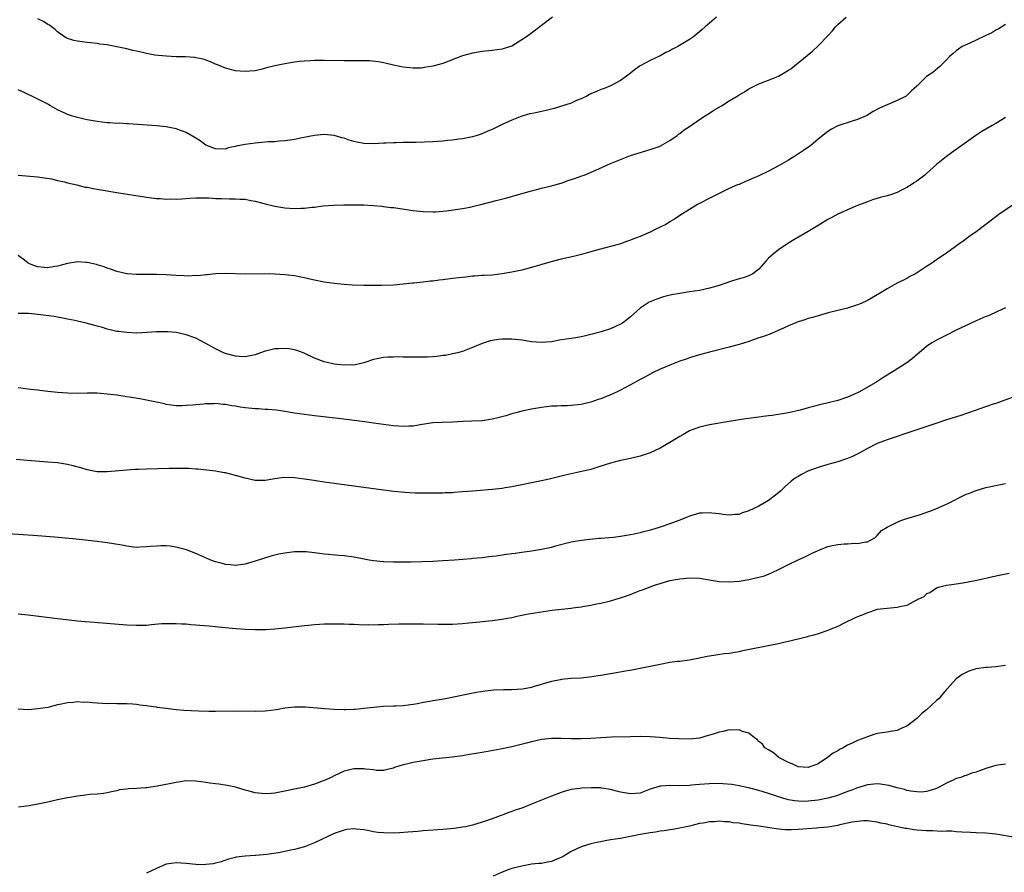
# Model space of a CAD drawing. Units: inches. Extents: x 2649000 to 2652000, y 1557000 to 1560000.
# Drawn here: x 2650575 to 2650775, y 1559502 to 1559674 of the extents above; entities that cross this region are included whole.
import ezdxf

# ---------------------------------------------------------------- set-up
doc = ezdxf.new("R2010")
doc.units = ezdxf.units.IN
doc.header["$MEASUREMENT"] = 0
doc.layers.add('LD26491557_10ft', color=133, linetype='Continuous')

msp = doc.modelspace()

# ---------------------------------------------------------------- linework, layer by layer
at = {"layer": 'LD26491557_10ft'}
for points, elevation in [([(2650716.47, 1559675), (2650715, 1559673.77), (2650714.14, 1559673), (2650713.51, 1559672.49), (2650713, 1559672.02), (2650711.78, 1559671), (2650711, 1559670.47), (2650708.63, 1559669), (2650707.54, 1559668.46), (2650707, 1559668.16), (2650706.19, 1559667.81), (2650705, 1559667.16), (2650703, 1559666.22), (2650701, 1559665.14), (2650700.78, 1559665), (2650699.76, 1559664.24), (2650698.65, 1559663.35), (2650697, 1559662.14), (2650695.22, 1559661.22), (2650695, 1559661.09), (2650693.52, 1559660.48), (2650693, 1559660.34), (2650692.1, 1559659.9), (2650691, 1559659.46), (2650690.71, 1559659.29), (2650690.16, 1559659), (2650689, 1559658.44), (2650688.08, 1559658.08), (2650687, 1559657.58), (2650683.53, 1559656.47), (2650683, 1559656.36), (2650681.92, 1559656.08), (2650679.54, 1559655.54), (2650678.62, 1559655.38), (2650677, 1559654.92), (2650675, 1559654.14), (2650673, 1559653.2), (2650671, 1559652.22), (2650670.15, 1559651.85), (2650668.75, 1559651.25), (2650667.94, 1559651), (2650667, 1559650.73), (2650666.69, 1559650.69), (2650665, 1559650.34), (2650664.28, 1559650.28), (2650663, 1559650.06), (2650661.99, 1559649.99), (2650661, 1559649.86), (2650659, 1559649.73), (2650655.6, 1559649.6), (2650655, 1559649.61), (2650653.56, 1559649.56), (2650653, 1559649.58), (2650651.53, 1559649.53), (2650651, 1559649.54), (2650649.45, 1559649.45), (2650649, 1559649.44), (2650647, 1559649.31), (2650645, 1559649.36), (2650643.62, 1559649.62), (2650643, 1559649.76), (2650642.06, 1559650.06), (2650641, 1559650.44), (2650640.56, 1559650.56), (2650639, 1559651.03), (2650637, 1559651.21), (2650635, 1559651.03), (2650632.54, 1559650.54), (2650631, 1559650.19), (2650630.09, 1559650.09), (2650629, 1559649.89), (2650627.86, 1559649.86), (2650627, 1559649.75), (2650625.69, 1559649.69), (2650623, 1559649.44), (2650621, 1559649.19), (2650619.15, 1559648.85), (2650619, 1559648.77), (2650617.52, 1559648.48), (2650617, 1559648.24), (2650615, 1559648.27), (2650613, 1559649.07), (2650611.89, 1559649.89), (2650611, 1559650.43), (2650610.67, 1559650.67), (2650609, 1559651.6), (2650608.08, 1559651.92), (2650607, 1559652.36), (2650605, 1559652.78), (2650603, 1559652.99), (2650597.37, 1559653.37), (2650597, 1559653.37), (2650595.48, 1559653.48), (2650595, 1559653.46), (2650593.59, 1559653.59), (2650593, 1559653.59), (2650591, 1559653.82), (2650589, 1559654.16), (2650588.34, 1559654.34), (2650587, 1559654.62), (2650586.72, 1559654.72), (2650585.83, 1559655), (2650585, 1559655.29), (2650584.49, 1559655.51), (2650583, 1559656.21), (2650581.57, 1559657), (2650581.22, 1559657.22), (2650581, 1559657.32), (2650579.92, 1559657.92), (2650579, 1559658.38), (2650578.56, 1559658.56), (2650576.36, 1559659.64), (2650575, 1559660.23)], 7930), ([(2650575.01, 1559642.99), (2650579, 1559642.64), (2650579.41, 1559642.59), (2650581.79, 1559642.21), (2650583, 1559641.91), (2650584.38, 1559641.62), (2650585, 1559641.44), (2650586.92, 1559641), (2650588.57, 1559640.57), (2650589, 1559640.52), (2650590.26, 1559640.26), (2650591, 1559640.15), (2650595.38, 1559639.38), (2650600.57, 1559638.57), (2650601, 1559638.51), (2650601.54, 1559638.46), (2650603, 1559638.25), (2650603.75, 1559638.25), (2650605, 1559638.11), (2650605.82, 1559638.18), (2650607, 1559638.13), (2650608.17, 1559638.17), (2650609.7, 1559638.3), (2650611, 1559638.37), (2650611.62, 1559638.38), (2650613.65, 1559638.35), (2650615, 1559638.26), (2650616.21, 1559638.21), (2650617.83, 1559638.17), (2650619, 1559638.19), (2650619.89, 1559638.11), (2650621, 1559638.08), (2650622.15, 1559637.85), (2650623, 1559637.7), (2650625, 1559637.17), (2650626.73, 1559636.73), (2650627, 1559636.68), (2650629, 1559636.36), (2650631, 1559636.24), (2650632.31, 1559636.31), (2650633, 1559636.31), (2650634.49, 1559636.49), (2650635, 1559636.51), (2650636.74, 1559636.74), (2650638.91, 1559636.91), (2650640.98, 1559636.98), (2650643, 1559636.99), (2650645, 1559636.94), (2650647, 1559636.82), (2650648.66, 1559636.66), (2650649, 1559636.64), (2650650.45, 1559636.45), (2650651, 1559636.39), (2650655, 1559635.83), (2650657, 1559635.58), (2650659, 1559635.51), (2650659.54, 1559635.54), (2650661, 1559635.68), (2650661.76, 1559635.76), (2650665, 1559636.23), (2650666.52, 1559636.52), (2650667, 1559636.59), (2650668.74, 1559637), (2650670.53, 1559637.47), (2650671.83, 1559637.83), (2650673.7, 1559638.3), (2650679, 1559639.8), (2650680.06, 1559640.06), (2650681, 1559640.32), (2650682.74, 1559640.74), (2650684.69, 1559641.31), (2650685, 1559641.38), (2650686.2, 1559641.8), (2650687.71, 1559642.29), (2650689.18, 1559642.82), (2650689.63, 1559643), (2650692.01, 1559643.99), (2650695, 1559645.32), (2650697, 1559646.16), (2650699, 1559646.92), (2650700.57, 1559647.43), (2650703, 1559648.14), (2650705, 1559648.87), (2650705.09, 1559648.91), (2650707, 1559649.97), (2650708.44, 1559651), (2650708.75, 1559651.25), (2650709, 1559651.4), (2650709.87, 1559652.13), (2650711, 1559652.86), (2650713, 1559654.27), (2650714.15, 1559655), (2650714.65, 1559655.35), (2650715, 1559655.55), (2650715.89, 1559656.11), (2650717.44, 1559657), (2650719, 1559658), (2650720.65, 1559659), (2650721, 1559659.24), (2650722.12, 1559659.88), (2650723, 1559660.46), (2650723.37, 1559660.63), (2650724.08, 1559661), (2650725, 1559661.44), (2650727, 1559662.18), (2650729, 1559663.02), (2650731, 1559664.21), (2650731.48, 1559664.52), (2650733, 1559665.72), (2650735.89, 1559668.11), (2650737, 1559669.15), (2650739, 1559671.21), (2650739.85, 1559672.15), (2650740.55, 1559673), (2650741, 1559673.46), (2650742.67, 1559675)], 7920), ([(2650683.22, 1559675), (2650681, 1559673.25), (2650680.64, 1559673), (2650679, 1559671.74), (2650677.98, 1559671), (2650677, 1559670.35), (2650675, 1559669.11), (2650674.71, 1559669), (2650673, 1559668.46), (2650671, 1559668.21), (2650669, 1559668.03), (2650667, 1559667.69), (2650665, 1559667.11), (2650661, 1559665.6), (2650659, 1559665.02), (2650657.25, 1559664.75), (2650657, 1559664.68), (2650656.65, 1559664.64), (2650655, 1559664.62), (2650653, 1559664.83), (2650652.29, 1559665), (2650651, 1559665.24), (2650649.61, 1559665.61), (2650649, 1559665.72), (2650647.95, 1559665.95), (2650646.13, 1559666.13), (2650644.15, 1559666.15), (2650643, 1559666.11), (2650642.12, 1559666.12), (2650641, 1559666.11), (2650637, 1559666.21), (2650635, 1559666.2), (2650634.16, 1559666.16), (2650633, 1559666.08), (2650631.97, 1559665.97), (2650631, 1559665.84), (2650629, 1559665.52), (2650627, 1559665.11), (2650625.32, 1559664.68), (2650624.45, 1559664.45), (2650623, 1559664.13), (2650621.94, 1559664.06), (2650621, 1559663.94), (2650619.94, 1559664.06), (2650619, 1559664.13), (2650617, 1559664.67), (2650615.35, 1559665.35), (2650615, 1559665.48), (2650613.95, 1559665.95), (2650612.44, 1559666.44), (2650611, 1559666.72), (2650610.77, 1559666.77), (2650608.92, 1559666.92), (2650607, 1559666.96), (2650604.96, 1559667.04), (2650602.7, 1559667.3), (2650601, 1559667.63), (2650600.19, 1559667.81), (2650599, 1559668.09), (2650598.24, 1559668.24), (2650597, 1559668.56), (2650595.01, 1559668.99), (2650593.28, 1559669.28), (2650593, 1559669.34), (2650591.52, 1559669.52), (2650591, 1559669.62), (2650589.75, 1559669.75), (2650589, 1559669.85), (2650587.97, 1559669.97), (2650587, 1559670.11), (2650586.27, 1559670.27), (2650585, 1559670.65), (2650584.76, 1559670.76), (2650584.36, 1559671), (2650583, 1559671.97), (2650582.48, 1559672.48), (2650581.74, 1559673), (2650581.34, 1559673.34), (2650581, 1559673.51), (2650580.11, 1559674.11), (2650579, 1559674.62)], 7940), ([(2650775, 1559673.47), (2650774.23, 1559673), (2650773.45, 1559672.55), (2650773, 1559672.34), (2650772.19, 1559671.81), (2650771, 1559671.28), (2650769, 1559670.29), (2650767.73, 1559669.73), (2650766.22, 1559669), (2650765.48, 1559668.52), (2650765, 1559668.16), (2650764.36, 1559667.64), (2650763.62, 1559667), (2650763, 1559666.32), (2650761.66, 1559665), (2650760.22, 1559663.78), (2650759, 1559662.93), (2650756.99, 1559661), (2650755.94, 1559660.06), (2650755, 1559659.12), (2650754.83, 1559659), (2650753, 1559658.1), (2650751, 1559657.24), (2650750.54, 1559657), (2650749.46, 1559656.54), (2650748.16, 1559655.84), (2650747, 1559655.14), (2650746.72, 1559655), (2650745, 1559654.24), (2650743.89, 1559653.89), (2650741, 1559652.93), (2650739.74, 1559652.26), (2650739, 1559651.83), (2650737, 1559650.25), (2650735.53, 1559649), (2650734.06, 1559647.94), (2650732.63, 1559647), (2650731, 1559645.99), (2650729.1, 1559644.9), (2650727, 1559643.8), (2650725, 1559642.83), (2650723.71, 1559642.29), (2650723, 1559641.94), (2650722.3, 1559641.7), (2650721, 1559641.11), (2650720.71, 1559641), (2650719, 1559640.24), (2650717, 1559639.28), (2650715.51, 1559638.49), (2650712.62, 1559637), (2650711, 1559636.04), (2650709, 1559634.8), (2650707.93, 1559634.07), (2650707, 1559633.53), (2650706.69, 1559633.31), (2650706.15, 1559633), (2650705, 1559632.41), (2650703.89, 1559631.89), (2650703, 1559631.44), (2650702.03, 1559631), (2650701, 1559630.57), (2650699.86, 1559630.14), (2650699, 1559629.78), (2650698.39, 1559629.61), (2650697, 1559629.06), (2650696.79, 1559629), (2650695, 1559628.49), (2650691.64, 1559627.64), (2650691, 1559627.44), (2650689.09, 1559626.91), (2650687.5, 1559626.5), (2650685, 1559625.94), (2650682.66, 1559625.34), (2650679, 1559624.28), (2650677, 1559623.75), (2650675, 1559623.31), (2650673.04, 1559622.96), (2650671, 1559622.72), (2650669.37, 1559622.62), (2650669, 1559622.63), (2650667.49, 1559622.51), (2650667, 1559622.49), (2650665.68, 1559622.32), (2650665, 1559622.27), (2650664.17, 1559622.17), (2650663, 1559622.01), (2650661, 1559621.76), (2650660.3, 1559621.7), (2650659, 1559621.52), (2650658.5, 1559621.5), (2650657, 1559621.31), (2650655.11, 1559621.11), (2650654.9, 1559621.1), (2650653, 1559620.89), (2650651, 1559620.72), (2650648.62, 1559620.62), (2650646.6, 1559620.6), (2650645, 1559620.61), (2650642.69, 1559620.69), (2650641, 1559620.81), (2650639, 1559621), (2650637, 1559621.27), (2650635, 1559621.67), (2650634.09, 1559621.91), (2650633, 1559622.16), (2650632.28, 1559622.28), (2650631, 1559622.55), (2650629, 1559622.78), (2650627, 1559622.91), (2650624.97, 1559622.97), (2650621, 1559622.95), (2650617, 1559623.08), (2650615, 1559623), (2650613.21, 1559622.79), (2650613, 1559622.79), (2650611.4, 1559622.6), (2650611, 1559622.63), (2650609.46, 1559622.54), (2650608.6, 1559622.6), (2650607, 1559622.62), (2650605, 1559622.76), (2650603, 1559622.87), (2650601.12, 1559622.88), (2650599, 1559622.87), (2650597.11, 1559623), (2650597, 1559623.01), (2650595, 1559623.45), (2650593.88, 1559623.88), (2650593, 1559624.11), (2650592.4, 1559624.4), (2650591, 1559624.79), (2650590.85, 1559624.85), (2650589, 1559625.29), (2650588.72, 1559625.28), (2650587, 1559625.41), (2650586.68, 1559625.32), (2650585, 1559625.05), (2650583, 1559624.52), (2650582.45, 1559624.45), (2650581, 1559624.22), (2650580.28, 1559624.28), (2650579, 1559624.41), (2650578.53, 1559624.53), (2650577.33, 1559625), (2650577, 1559625.16), (2650576.27, 1559625.73), (2650575, 1559626.68)], 7910), ([(2650775, 1559654.68), (2650774.19, 1559654.19), (2650773, 1559653.43), (2650772.27, 1559653), (2650771, 1559652.31), (2650770.19, 1559651.81), (2650768.98, 1559651.02), (2650766.09, 1559649), (2650764.28, 1559647.72), (2650763, 1559646.76), (2650761, 1559645.12), (2650759, 1559643.31), (2650758.63, 1559643), (2650757, 1559641.78), (2650756.51, 1559641.49), (2650755.84, 1559641), (2650755, 1559640.49), (2650753.93, 1559639.93), (2650753, 1559639.48), (2650751.67, 1559639), (2650751, 1559638.78), (2650749.58, 1559638.42), (2650748.04, 1559637.96), (2650747, 1559637.6), (2650745, 1559636.82), (2650743, 1559635.97), (2650741.04, 1559635.04), (2650739.69, 1559634.31), (2650739, 1559633.96), (2650737, 1559632.77), (2650735, 1559631.53), (2650733.41, 1559630.59), (2650732.13, 1559629.87), (2650730.88, 1559629.12), (2650729, 1559627.87), (2650727.89, 1559627), (2650727.41, 1559626.59), (2650727, 1559626.14), (2650726.44, 1559625.56), (2650725, 1559623.93), (2650723.79, 1559623), (2650723.27, 1559622.73), (2650723, 1559622.61), (2650721.81, 1559622.19), (2650721, 1559621.97), (2650719.49, 1559621.49), (2650718.11, 1559621), (2650717, 1559620.64), (2650715, 1559620.06), (2650713, 1559619.62), (2650711, 1559619.31), (2650709, 1559619.02), (2650707.3, 1559618.7), (2650705.7, 1559618.3), (2650704.18, 1559617.82), (2650702.78, 1559617.22), (2650702.41, 1559617), (2650701, 1559616), (2650699, 1559614.26), (2650698.31, 1559613.69), (2650697.4, 1559613), (2650697, 1559612.76), (2650695, 1559611.85), (2650693.29, 1559611.29), (2650691.24, 1559610.76), (2650691, 1559610.67), (2650689.63, 1559610.37), (2650689, 1559610.22), (2650687.96, 1559610.04), (2650687, 1559609.91), (2650685, 1559609.59), (2650683, 1559609.23), (2650681, 1559609.07), (2650679, 1559609.22), (2650677, 1559609.54), (2650675.71, 1559609.71), (2650675, 1559609.77), (2650673, 1559609.77), (2650672.31, 1559609.69), (2650671, 1559609.47), (2650670.61, 1559609.39), (2650669, 1559608.89), (2650667, 1559608.06), (2650665, 1559607.27), (2650664.01, 1559607), (2650663, 1559606.76), (2650661.53, 1559606.47), (2650661, 1559606.42), (2650659.77, 1559606.23), (2650659, 1559606.2), (2650657.91, 1559606.09), (2650656.14, 1559606.14), (2650655, 1559606.1), (2650653, 1559606.1), (2650651.85, 1559606.15), (2650651, 1559606.1), (2650649.87, 1559606.13), (2650649, 1559606.02), (2650647.74, 1559605.74), (2650647, 1559605.64), (2650645, 1559604.93), (2650643, 1559604.5), (2650642.53, 1559604.53), (2650641, 1559604.46), (2650639, 1559604.69), (2650638.73, 1559604.73), (2650637.56, 1559605), (2650637, 1559605.15), (2650635, 1559605.93), (2650632.92, 1559606.92), (2650631.47, 1559607.47), (2650631, 1559607.59), (2650629.8, 1559607.8), (2650629, 1559607.89), (2650627.81, 1559607.81), (2650627, 1559607.79), (2650625.37, 1559607.37), (2650625, 1559607.31), (2650624.07, 1559607), (2650623, 1559606.61), (2650621.67, 1559606.33), (2650621, 1559606.17), (2650619.78, 1559606.22), (2650619, 1559606.31), (2650617.22, 1559606.78), (2650616.6, 1559607), (2650615.53, 1559607.53), (2650615, 1559607.77), (2650613, 1559608.89), (2650611, 1559609.94), (2650609, 1559610.66), (2650607, 1559611.08), (2650605.22, 1559611.22), (2650605, 1559611.25), (2650603.23, 1559611.23), (2650603, 1559611.24), (2650601.1, 1559611.1), (2650599, 1559610.99), (2650597, 1559611.07), (2650595.31, 1559611.31), (2650595, 1559611.33), (2650593.67, 1559611.67), (2650593, 1559611.78), (2650592.09, 1559612.09), (2650591, 1559612.36), (2650590.52, 1559612.52), (2650588.75, 1559613), (2650587, 1559613.42), (2650586.49, 1559613.51), (2650585, 1559613.83), (2650584.02, 1559613.98), (2650583, 1559614.19), (2650582.31, 1559614.31), (2650579, 1559614.72), (2650577.07, 1559614.93), (2650575, 1559614.96)], 7900), ([(2650777, 1559637.31), (2650773.61, 1559635), (2650773.26, 1559634.74), (2650773, 1559634.52), (2650772.12, 1559633.88), (2650769, 1559631.51), (2650767.52, 1559630.48), (2650767, 1559630.06), (2650766.39, 1559629.61), (2650765.51, 1559629), (2650763, 1559627.18), (2650761.7, 1559626.3), (2650760.55, 1559625.45), (2650759.87, 1559625), (2650759, 1559624.47), (2650756.72, 1559623), (2650755.58, 1559622.42), (2650755, 1559622.07), (2650752.91, 1559621), (2650751, 1559619.94), (2650749.48, 1559619), (2650747, 1559617.59), (2650745.75, 1559617), (2650745, 1559616.68), (2650743, 1559616.03), (2650739.08, 1559615.08), (2650737, 1559614.5), (2650735.86, 1559614.14), (2650735, 1559613.91), (2650734.34, 1559613.66), (2650733, 1559613.25), (2650731, 1559612.44), (2650730.03, 1559611.97), (2650727.21, 1559610.79), (2650725.75, 1559610.25), (2650725, 1559610.02), (2650724.28, 1559609.72), (2650723, 1559609.31), (2650722.78, 1559609.22), (2650721, 1559608.64), (2650719, 1559608.1), (2650715, 1559607.09), (2650713, 1559606.56), (2650711, 1559605.96), (2650710.3, 1559605.7), (2650709, 1559605.28), (2650707, 1559604.52), (2650706.18, 1559604.18), (2650705, 1559603.67), (2650703.6, 1559603), (2650703, 1559602.69), (2650701.92, 1559602.08), (2650701, 1559601.58), (2650699, 1559600.47), (2650697, 1559599.41), (2650696.19, 1559599), (2650695, 1559598.46), (2650693, 1559597.68), (2650692.48, 1559597.52), (2650691, 1559597.02), (2650689, 1559596.55), (2650687, 1559596.29), (2650686.24, 1559596.24), (2650685, 1559596.22), (2650684.17, 1559596.17), (2650683, 1559596.15), (2650682.03, 1559596.03), (2650681, 1559595.92), (2650679, 1559595.57), (2650677, 1559595.16), (2650676.34, 1559595), (2650675, 1559594.64), (2650673.76, 1559594.24), (2650672.18, 1559593.82), (2650671, 1559593.54), (2650669, 1559593.24), (2650666.88, 1559593.12), (2650665, 1559593.05), (2650663, 1559592.94), (2650660.89, 1559592.89), (2650659, 1559592.79), (2650656.42, 1559592.42), (2650655, 1559592.15), (2650654.13, 1559592.13), (2650653, 1559592.04), (2650652.12, 1559592.12), (2650651, 1559592.21), (2650647, 1559592.77), (2650645.24, 1559593), (2650640.41, 1559593.59), (2650635, 1559594.22), (2650633, 1559594.48), (2650631, 1559594.77), (2650629, 1559595.11), (2650627.35, 1559595.35), (2650625.54, 1559595.54), (2650625, 1559595.53), (2650623.66, 1559595.66), (2650623, 1559595.67), (2650621, 1559595.87), (2650620, 1559596), (2650619, 1559596.19), (2650618.27, 1559596.27), (2650617, 1559596.52), (2650616.54, 1559596.54), (2650615, 1559596.69), (2650614.67, 1559596.67), (2650613, 1559596.64), (2650612.58, 1559596.58), (2650611, 1559596.47), (2650610.37, 1559596.37), (2650609, 1559596.31), (2650608.24, 1559596.24), (2650607, 1559596.28), (2650605, 1559596.53), (2650604.64, 1559596.64), (2650602.99, 1559597), (2650599.65, 1559597.65), (2650597.94, 1559597.94), (2650597, 1559598.1), (2650595, 1559598.38), (2650593, 1559598.62), (2650591, 1559598.79), (2650590.79, 1559598.79), (2650589, 1559598.82), (2650587, 1559598.77), (2650585, 1559598.8), (2650583, 1559598.93), (2650582.35, 1559599), (2650581, 1559599.15), (2650579.38, 1559599.38), (2650579, 1559599.41), (2650577.59, 1559599.59), (2650577, 1559599.63), (2650575, 1559599.91)], 7890), ([(2650775, 1559616.07), (2650773.35, 1559615.35), (2650771.5, 1559614.5), (2650771, 1559614.32), (2650769.8, 1559613.8), (2650768.02, 1559613), (2650765, 1559611.57), (2650763, 1559610.58), (2650761.97, 1559610.03), (2650761, 1559609.56), (2650760.06, 1559609), (2650759, 1559608.29), (2650757.46, 1559607), (2650757.23, 1559606.77), (2650756.16, 1559605.84), (2650755, 1559604.97), (2650751.89, 1559603), (2650750.09, 1559601.91), (2650748.71, 1559601), (2650745.24, 1559599), (2650745, 1559598.88), (2650743, 1559597.99), (2650741, 1559597.31), (2650738.76, 1559596.76), (2650737, 1559596.36), (2650736.1, 1559596.1), (2650735, 1559595.83), (2650733.37, 1559595.37), (2650731, 1559594.84), (2650727.68, 1559594.32), (2650727, 1559594.25), (2650725.92, 1559594.08), (2650725, 1559593.98), (2650722.37, 1559593.63), (2650721, 1559593.43), (2650719, 1559593.11), (2650715, 1559592.42), (2650713, 1559591.95), (2650711, 1559591.19), (2650710.64, 1559591), (2650709.62, 1559590.38), (2650709, 1559590.05), (2650708.34, 1559589.66), (2650707, 1559588.85), (2650705, 1559587.69), (2650703, 1559586.71), (2650701, 1559586.05), (2650699, 1559585.6), (2650697, 1559585.19), (2650695, 1559584.66), (2650693, 1559584), (2650691, 1559583.38), (2650689.43, 1559583), (2650687, 1559582.5), (2650685.8, 1559582.2), (2650685, 1559582.03), (2650684.19, 1559581.81), (2650682.58, 1559581.42), (2650681, 1559581.06), (2650675, 1559579.85), (2650673.63, 1559579.63), (2650673, 1559579.51), (2650671, 1559579.28), (2650667.02, 1559578.98), (2650665, 1559578.8), (2650663.32, 1559578.68), (2650663, 1559578.65), (2650661.4, 1559578.6), (2650661, 1559578.58), (2650657, 1559578.54), (2650655.44, 1559578.56), (2650653.33, 1559578.67), (2650651.1, 1559578.9), (2650649, 1559579.17), (2650639, 1559580.5), (2650637, 1559580.78), (2650634.9, 1559581.1), (2650633, 1559581.42), (2650631, 1559581.7), (2650629, 1559581.74), (2650628.34, 1559581.66), (2650627, 1559581.46), (2650626.59, 1559581.41), (2650625, 1559581.12), (2650623, 1559581.14), (2650621, 1559581.59), (2650619, 1559582.17), (2650617, 1559582.65), (2650616.71, 1559582.71), (2650615, 1559583), (2650613.23, 1559583.23), (2650611.42, 1559583.42), (2650611, 1559583.43), (2650609.54, 1559583.54), (2650609, 1559583.54), (2650607.59, 1559583.59), (2650607, 1559583.56), (2650605.56, 1559583.56), (2650601, 1559583.43), (2650599.35, 1559583.35), (2650598.66, 1559583.34), (2650597, 1559583.23), (2650593, 1559582.88), (2650591, 1559582.91), (2650589, 1559583.3), (2650587.71, 1559583.71), (2650586.13, 1559584.13), (2650585, 1559584.38), (2650583, 1559584.69), (2650581, 1559584.87), (2650576.85, 1559585.15), (2650574.63, 1559585.37)], 7880), ([(2650778.9, 1559598.9), (2650773, 1559596.75), (2650772.64, 1559596.64), (2650769.59, 1559595.59), (2650769, 1559595.36), (2650767.26, 1559594.74), (2650765.75, 1559594.25), (2650763, 1559593.39), (2650760.63, 1559592.63), (2650755, 1559590.74), (2650752.23, 1559589.77), (2650751, 1559589.35), (2650749, 1559588.59), (2650747, 1559587.62), (2650745.35, 1559586.65), (2650744.01, 1559585.99), (2650743, 1559585.58), (2650742.58, 1559585.42), (2650741, 1559584.93), (2650739, 1559584.37), (2650737, 1559583.76), (2650734.92, 1559583), (2650733.64, 1559582.36), (2650733, 1559581.95), (2650732.39, 1559581.61), (2650731.57, 1559581), (2650730.2, 1559579.8), (2650729.4, 1559579), (2650729, 1559578.63), (2650727, 1559577.07), (2650725, 1559575.95), (2650723, 1559574.97), (2650721.51, 1559574.49), (2650721, 1559574.27), (2650720.25, 1559574.25), (2650719, 1559574.12), (2650717.79, 1559574.21), (2650717, 1559574.37), (2650715.49, 1559574.51), (2650715, 1559574.6), (2650713.5, 1559574.5), (2650713, 1559574.49), (2650712.31, 1559574.31), (2650711, 1559573.93), (2650710.36, 1559573.64), (2650708.78, 1559573), (2650707, 1559572.36), (2650705, 1559571.69), (2650703.08, 1559571.08), (2650702.81, 1559571), (2650701.36, 1559570.64), (2650701, 1559570.53), (2650699.74, 1559570.26), (2650699, 1559570.09), (2650697, 1559569.77), (2650695.61, 1559569.61), (2650693, 1559569.38), (2650692.64, 1559569.36), (2650690.8, 1559569.2), (2650689, 1559569), (2650687, 1559568.66), (2650683.85, 1559567.85), (2650683, 1559567.59), (2650681, 1559567.13), (2650679, 1559566.78), (2650677, 1559566.51), (2650675.64, 1559566.36), (2650675, 1559566.27), (2650673.85, 1559566.15), (2650671.8, 1559565.8), (2650670.35, 1559565.65), (2650669, 1559565.48), (2650667, 1559565.31), (2650666.73, 1559565.27), (2650663.39, 1559565), (2650661, 1559564.84), (2650659, 1559564.75), (2650654.61, 1559564.61), (2650653, 1559564.58), (2650651, 1559564.59), (2650649, 1559564.68), (2650647, 1559564.87), (2650646.11, 1559565), (2650644.76, 1559565.24), (2650643, 1559565.58), (2650641, 1559565.88), (2650639.96, 1559565.96), (2650637.84, 1559566.16), (2650637, 1559566.22), (2650635.56, 1559566.44), (2650633.32, 1559566.68), (2650633, 1559566.7), (2650632.68, 1559566.68), (2650631, 1559566.66), (2650629.51, 1559566.49), (2650629, 1559566.4), (2650627.81, 1559566.19), (2650627, 1559565.98), (2650626.18, 1559565.82), (2650623, 1559564.79), (2650621, 1559564.2), (2650619, 1559563.91), (2650618.02, 1559564.02), (2650617, 1559564.1), (2650616.31, 1559564.31), (2650615, 1559564.65), (2650614.02, 1559565), (2650611, 1559566.33), (2650609.07, 1559567.07), (2650607.5, 1559567.5), (2650607, 1559567.61), (2650605.8, 1559567.8), (2650605, 1559567.88), (2650603.9, 1559567.9), (2650603, 1559567.86), (2650601.76, 1559567.76), (2650601, 1559567.66), (2650599.62, 1559567.62), (2650599, 1559567.58), (2650598.36, 1559567.64), (2650597, 1559567.81), (2650596.03, 1559568.03), (2650594.33, 1559568.33), (2650593, 1559568.53), (2650591, 1559568.77), (2650586.77, 1559569.23), (2650584.55, 1559569.45), (2650582.35, 1559569.65), (2650578.02, 1559569.98), (2650573, 1559570.31)], 7870), ([(2650575, 1559554.15), (2650577, 1559553.92), (2650583, 1559553.17), (2650587, 1559552.71), (2650588.56, 1559552.56), (2650590.41, 1559552.41), (2650597, 1559551.9), (2650599, 1559551.8), (2650601, 1559551.85), (2650601.94, 1559551.94), (2650604.13, 1559552.13), (2650605, 1559552.17), (2650607, 1559552.19), (2650608.1, 1559552.1), (2650609, 1559552.1), (2650609.97, 1559551.97), (2650611, 1559551.92), (2650611.81, 1559551.81), (2650613.67, 1559551.67), (2650615, 1559551.55), (2650615.52, 1559551.52), (2650619.13, 1559551.13), (2650621.01, 1559550.99), (2650623, 1559550.92), (2650625.07, 1559550.93), (2650627, 1559551.06), (2650629, 1559551.26), (2650633, 1559551.78), (2650633.84, 1559551.84), (2650635, 1559551.98), (2650636.01, 1559552.01), (2650637, 1559552.07), (2650639, 1559552.12), (2650641, 1559552.1), (2650642.06, 1559552.06), (2650643, 1559552), (2650643.97, 1559551.97), (2650645, 1559551.91), (2650645.93, 1559551.93), (2650647, 1559551.92), (2650647.97, 1559551.97), (2650649, 1559551.99), (2650650.03, 1559552.03), (2650652.07, 1559552.07), (2650657, 1559552.07), (2650660.04, 1559552.04), (2650661, 1559552.01), (2650662.01, 1559552.01), (2650663, 1559552), (2650665, 1559552.14), (2650666.28, 1559552.28), (2650667, 1559552.37), (2650668.53, 1559552.53), (2650669, 1559552.59), (2650671, 1559552.78), (2650672.96, 1559553.04), (2650675, 1559553.41), (2650676.31, 1559553.69), (2650677, 1559553.82), (2650677.97, 1559554.03), (2650679.66, 1559554.34), (2650681.4, 1559554.6), (2650683.16, 1559554.84), (2650685.07, 1559555.07), (2650687, 1559555.27), (2650687.33, 1559555.33), (2650689, 1559555.52), (2650689.67, 1559555.67), (2650691, 1559555.89), (2650692.15, 1559556.15), (2650693, 1559556.3), (2650694.7, 1559556.7), (2650695, 1559556.75), (2650695.88, 1559557), (2650697, 1559557.35), (2650698.2, 1559557.8), (2650699, 1559558.06), (2650699.66, 1559558.34), (2650701, 1559558.82), (2650701.43, 1559559), (2650703.91, 1559559.91), (2650705, 1559560.29), (2650707, 1559560.86), (2650709, 1559561.2), (2650711, 1559561.39), (2650713, 1559561.33), (2650717, 1559560.7), (2650719, 1559560.59), (2650721, 1559560.76), (2650723, 1559561.1), (2650725, 1559561.52), (2650726.16, 1559561.84), (2650727.6, 1559562.4), (2650729.26, 1559563.26), (2650731, 1559564.13), (2650733, 1559565.08), (2650734.35, 1559565.65), (2650735, 1559566.03), (2650735.69, 1559566.31), (2650737, 1559566.97), (2650739, 1559567.73), (2650739.96, 1559567.96), (2650741, 1559568.16), (2650742.29, 1559568.29), (2650743, 1559568.31), (2650744.42, 1559568.42), (2650745, 1559568.38), (2650746.7, 1559568.7), (2650747, 1559568.68), (2650747.48, 1559569), (2650748.47, 1559569.53), (2650749, 1559569.98), (2650749.45, 1559570.55), (2650749.88, 1559571), (2650751, 1559571.68), (2650752.36, 1559572.36), (2650753, 1559572.72), (2650753.74, 1559573), (2650755, 1559573.42), (2650757.76, 1559574.24), (2650759.25, 1559574.75), (2650759.87, 1559575), (2650761, 1559575.46), (2650763, 1559576.36), (2650767, 1559578.34), (2650767.48, 1559578.52), (2650769, 1559579.13), (2650771, 1559579.7), (2650775, 1559580.51)], 7860), ([(2650775.71, 1559562.29), (2650774.03, 1559561.97), (2650772.38, 1559561.62), (2650771, 1559561.29), (2650768.79, 1559560.79), (2650766.34, 1559560.34), (2650765, 1559560.16), (2650764, 1559560), (2650763, 1559559.88), (2650761.43, 1559559.43), (2650761, 1559559.29), (2650759.62, 1559558.38), (2650759, 1559558.14), (2650758.41, 1559557.59), (2650757.2, 1559557), (2650757, 1559556.87), (2650756.79, 1559556.79), (2650755, 1559555.84), (2650753.56, 1559555.56), (2650753, 1559555.4), (2650751, 1559555.22), (2650748.99, 1559555), (2650747.52, 1559554.48), (2650747, 1559554.34), (2650746.08, 1559553.92), (2650745, 1559553.53), (2650744.65, 1559553.35), (2650743.84, 1559553), (2650743, 1559552.56), (2650742.15, 1559552.15), (2650741, 1559551.56), (2650739.61, 1559551), (2650739, 1559550.74), (2650737, 1559550.07), (2650736.18, 1559549.82), (2650735, 1559549.52), (2650734.6, 1559549.4), (2650731, 1559548.49), (2650730.36, 1559548.36), (2650729, 1559548.04), (2650723.11, 1559546.89), (2650721.45, 1559546.55), (2650721, 1559546.44), (2650719.75, 1559546.25), (2650719, 1559546.1), (2650718, 1559546), (2650715, 1559545.57), (2650714.55, 1559545.45), (2650712.32, 1559545), (2650711, 1559544.76), (2650709, 1559544.5), (2650708.45, 1559544.45), (2650707, 1559544.27), (2650705, 1559543.89), (2650703, 1559543.43), (2650701, 1559543.03), (2650699.28, 1559542.72), (2650697.57, 1559542.43), (2650696.16, 1559542.16), (2650694.16, 1559541.84), (2650693, 1559541.61), (2650692.47, 1559541.53), (2650690.74, 1559541.26), (2650689, 1559541.11), (2650686.99, 1559540.99), (2650685, 1559540.82), (2650684.78, 1559540.78), (2650683, 1559540.44), (2650679.33, 1559539.33), (2650679, 1559539.21), (2650677.12, 1559538.88), (2650675, 1559538.75), (2650673.28, 1559538.72), (2650671.37, 1559538.63), (2650669.56, 1559538.44), (2650667.83, 1559538.17), (2650666.15, 1559537.85), (2650661.88, 1559537), (2650660.8, 1559536.8), (2650659, 1559536.5), (2650658.36, 1559536.36), (2650657, 1559536.13), (2650655.88, 1559535.88), (2650655, 1559535.73), (2650653, 1559535.46), (2650651.42, 1559535.42), (2650651, 1559535.39), (2650649, 1559535.34), (2650647, 1559535.18), (2650645, 1559534.93), (2650643.24, 1559534.76), (2650643, 1559534.73), (2650641.31, 1559534.69), (2650641, 1559534.67), (2650639, 1559534.75), (2650637.13, 1559534.87), (2650633.19, 1559535.19), (2650631, 1559535.21), (2650629, 1559534.99), (2650627.31, 1559534.69), (2650625, 1559534.4), (2650623, 1559534.33), (2650619, 1559534.38), (2650615, 1559534.36), (2650613.63, 1559534.37), (2650611.56, 1559534.44), (2650608.57, 1559534.57), (2650607, 1559534.7), (2650604.42, 1559535), (2650603.17, 1559535.17), (2650603, 1559535.21), (2650601.41, 1559535.41), (2650601, 1559535.51), (2650599.65, 1559535.65), (2650599, 1559535.77), (2650598.2, 1559535.8), (2650597, 1559535.88), (2650595.92, 1559535.92), (2650595, 1559535.89), (2650593.93, 1559535.93), (2650593, 1559535.92), (2650591, 1559536.06), (2650590.11, 1559536.11), (2650589, 1559536.23), (2650588.19, 1559536.19), (2650587, 1559536.28), (2650586.14, 1559536.14), (2650585, 1559536.09), (2650583.8, 1559535.8), (2650583, 1559535.66), (2650581, 1559535.18), (2650580.01, 1559535), (2650579, 1559534.86), (2650577, 1559534.71), (2650575, 1559534.8)], 7850), ([(2650775, 1559543.67), (2650773, 1559543.4), (2650771.22, 1559543.22), (2650771, 1559543.22), (2650769, 1559542.95), (2650767.51, 1559542.49), (2650767, 1559542.25), (2650766.18, 1559541.82), (2650765, 1559540.96), (2650763.24, 1559539), (2650763, 1559538.78), (2650762.18, 1559537.82), (2650761.52, 1559537), (2650761, 1559536.56), (2650759, 1559534.71), (2650758.04, 1559533.96), (2650757, 1559532.92), (2650755, 1559531.34), (2650754.12, 1559531), (2650753, 1559530.5), (2650751.7, 1559530.3), (2650751, 1559530.16), (2650749.98, 1559530.02), (2650749, 1559529.85), (2650748.32, 1559529.68), (2650747, 1559529.24), (2650746.83, 1559529.17), (2650746.5, 1559529), (2650745, 1559528.45), (2650743.91, 1559527.91), (2650743, 1559527.5), (2650742.12, 1559527), (2650741.36, 1559526.64), (2650741, 1559526.4), (2650740.09, 1559525.91), (2650738.95, 1559525), (2650737, 1559523.77), (2650735, 1559522.99), (2650733, 1559523.13), (2650731.74, 1559523.74), (2650731, 1559524), (2650729.03, 1559525), (2650728, 1559526), (2650727, 1559526.55), (2650726.24, 1559527), (2650725.72, 1559527.72), (2650725, 1559528.24), (2650724.65, 1559528.65), (2650724.14, 1559529), (2650723, 1559529.92), (2650721.73, 1559530.27), (2650721, 1559530.64), (2650719.46, 1559530.54), (2650719, 1559530.61), (2650717.7, 1559530.3), (2650717, 1559530.18), (2650715.77, 1559529.77), (2650715, 1559529.54), (2650714.56, 1559529.44), (2650713, 1559528.96), (2650711, 1559528.75), (2650708.78, 1559528.78), (2650706.9, 1559528.9), (2650705, 1559529.07), (2650703, 1559529.21), (2650701, 1559529.27), (2650699, 1559529.24), (2650695.14, 1559529.14), (2650693, 1559529.02), (2650691, 1559528.88), (2650689, 1559528.79), (2650687, 1559528.81), (2650685, 1559528.88), (2650683, 1559528.87), (2650681, 1559528.65), (2650679, 1559528.22), (2650677.93, 1559527.93), (2650675, 1559527.2), (2650672.72, 1559526.72), (2650669, 1559526.05), (2650666.4, 1559525.6), (2650665, 1559525.38), (2650662.9, 1559525.1), (2650659, 1559524.66), (2650658.59, 1559524.59), (2650657, 1559524.38), (2650656.21, 1559524.21), (2650655, 1559524.02), (2650653.64, 1559523.64), (2650653, 1559523.51), (2650651.24, 1559523), (2650651, 1559522.89), (2650649.49, 1559522.51), (2650649, 1559522.42), (2650647.59, 1559522.41), (2650647, 1559522.51), (2650645.36, 1559522.64), (2650645, 1559522.73), (2650643.3, 1559522.7), (2650643, 1559522.72), (2650641.62, 1559522.38), (2650641, 1559522.25), (2650639, 1559521.33), (2650638.39, 1559521), (2650637, 1559520.36), (2650635, 1559519.6), (2650633, 1559519.04), (2650627.98, 1559518.02), (2650627, 1559517.83), (2650626.25, 1559517.75), (2650625, 1559517.65), (2650623, 1559517.87), (2650621.78, 1559518.22), (2650621, 1559518.42), (2650619, 1559519.02), (2650617.36, 1559519.36), (2650615.62, 1559519.62), (2650615, 1559519.66), (2650613.85, 1559519.85), (2650613, 1559519.95), (2650611, 1559520.26), (2650609, 1559520.27), (2650607, 1559519.95), (2650605.66, 1559519.66), (2650603.19, 1559519.19), (2650601.09, 1559518.91), (2650600.87, 1559518.87), (2650599, 1559518.74), (2650597.32, 1559518.68), (2650597, 1559518.6), (2650595.55, 1559518.45), (2650595, 1559518.3), (2650593.92, 1559518.08), (2650593, 1559517.86), (2650592.27, 1559517.73), (2650591, 1559517.59), (2650589.5, 1559517.5), (2650588.63, 1559517.37), (2650587, 1559517.21), (2650585.87, 1559517), (2650585, 1559516.87), (2650583, 1559516.46), (2650581, 1559516), (2650579, 1559515.56), (2650577.25, 1559515.25), (2650575.06, 1559514.94)], 7840), ([(2650775, 1559523.65), (2650773.49, 1559523.49), (2650773, 1559523.42), (2650771.63, 1559523), (2650771, 1559522.82), (2650769.69, 1559522.31), (2650769, 1559522.07), (2650768.18, 1559521.82), (2650767, 1559521.41), (2650766.67, 1559521.33), (2650765.93, 1559521), (2650765, 1559520.74), (2650764.49, 1559520.49), (2650763, 1559519.83), (2650761.53, 1559519), (2650761, 1559518.77), (2650759.68, 1559518.32), (2650759, 1559518.16), (2650757.97, 1559518.03), (2650757, 1559518.06), (2650755.82, 1559518.18), (2650755, 1559518.36), (2650754.53, 1559518.53), (2650753, 1559518.88), (2650751.36, 1559519.36), (2650749.63, 1559519.63), (2650749, 1559519.67), (2650747, 1559519.49), (2650745, 1559518.88), (2650743.64, 1559518.36), (2650743, 1559518.14), (2650742.18, 1559517.82), (2650740.71, 1559517.29), (2650739, 1559516.76), (2650737, 1559516.35), (2650735, 1559516.16), (2650734.14, 1559516.14), (2650733, 1559516.17), (2650732.25, 1559516.25), (2650731, 1559516.47), (2650730.57, 1559516.57), (2650729, 1559517.04), (2650727, 1559517.74), (2650725.91, 1559518.09), (2650725, 1559518.36), (2650723.18, 1559518.82), (2650721, 1559519.3), (2650719.53, 1559519.53), (2650717.71, 1559519.71), (2650715.74, 1559519.74), (2650715, 1559519.72), (2650713, 1559519.57), (2650711.39, 1559519.39), (2650711, 1559519.36), (2650709, 1559519.29), (2650707, 1559519.36), (2650705.24, 1559519.24), (2650705, 1559519.23), (2650703, 1559518.58), (2650701, 1559517.83), (2650699, 1559517.63), (2650698.2, 1559517.8), (2650697, 1559518), (2650696.17, 1559518.17), (2650695, 1559518.53), (2650693.17, 1559518.83), (2650693, 1559518.85), (2650691.1, 1559518.9), (2650689.17, 1559518.83), (2650688.74, 1559518.74), (2650687, 1559518.52), (2650685.8, 1559518.2), (2650685, 1559517.94), (2650683, 1559517.17), (2650679, 1559515.55), (2650677, 1559514.79), (2650675.67, 1559514.33), (2650675, 1559514.07), (2650674.19, 1559513.81), (2650673, 1559513.34), (2650672.74, 1559513.26), (2650672.1, 1559513), (2650671, 1559512.59), (2650669, 1559511.92), (2650667, 1559511.33), (2650665.59, 1559511), (2650665, 1559510.89), (2650663.34, 1559510.66), (2650661, 1559510.45), (2650657, 1559510.14), (2650655.96, 1559510.04), (2650653.92, 1559509.92), (2650652.25, 1559509.75), (2650651, 1559509.72), (2650649, 1559509.76), (2650647.86, 1559509.86), (2650647, 1559509.99), (2650645.75, 1559510.25), (2650645, 1559510.36), (2650643.46, 1559510.54), (2650643, 1559510.56), (2650641.58, 1559510.42), (2650641, 1559510.32), (2650640, 1559510), (2650639, 1559509.63), (2650635, 1559507.76), (2650633, 1559506.95), (2650631, 1559506.41), (2650630.22, 1559506.22), (2650627.72, 1559505.72), (2650625.37, 1559505.37), (2650623.17, 1559505.16), (2650623, 1559505.17), (2650621, 1559505.02), (2650619.18, 1559504.82), (2650619, 1559504.75), (2650617.6, 1559504.4), (2650616.1, 1559503.9), (2650615, 1559503.63), (2650614.5, 1559503.5), (2650613, 1559503.33), (2650612.69, 1559503.31), (2650611, 1559503.36), (2650609, 1559503.57), (2650607, 1559503.7), (2650605, 1559503.4), (2650603, 1559502.54), (2650601, 1559501.59)], 7830), ([(2650777, 1559508.84), (2650773, 1559509.5), (2650771, 1559509.7), (2650769, 1559509.78), (2650767.85, 1559509.85), (2650766.13, 1559509.87), (2650765, 1559509.99), (2650764.1, 1559510.1), (2650763, 1559510.07), (2650761.98, 1559510.02), (2650760.15, 1559510.15), (2650759, 1559510.14), (2650757, 1559510.32), (2650756.39, 1559510.39), (2650755, 1559510.62), (2650754.67, 1559510.67), (2650751.37, 1559511.37), (2650751, 1559511.49), (2650749.75, 1559511.75), (2650749, 1559511.95), (2650747, 1559512.19), (2650746.18, 1559512.18), (2650745, 1559512.09), (2650743.94, 1559511.94), (2650741.39, 1559511.39), (2650741, 1559511.28), (2650739, 1559510.94), (2650737.25, 1559510.75), (2650736.72, 1559510.72), (2650733, 1559510.42), (2650731.61, 1559510.39), (2650731, 1559510.35), (2650730.37, 1559510.37), (2650729, 1559510.49), (2650727.2, 1559510.8), (2650726.83, 1559510.83), (2650725, 1559511.13), (2650723.34, 1559511.34), (2650723, 1559511.4), (2650721.58, 1559511.58), (2650721, 1559511.7), (2650719.8, 1559511.8), (2650719, 1559511.99), (2650717.98, 1559511.98), (2650717, 1559512.12), (2650716.01, 1559512.01), (2650715, 1559512), (2650713.75, 1559511.75), (2650713, 1559511.63), (2650711, 1559511.14), (2650709, 1559510.69), (2650707.56, 1559510.44), (2650707, 1559510.36), (2650705.82, 1559510.18), (2650705, 1559510.08), (2650704.08, 1559509.92), (2650703, 1559509.77), (2650701, 1559509.41), (2650699.01, 1559509.01), (2650697, 1559508.65), (2650695, 1559508.33), (2650693.88, 1559508.12), (2650693, 1559507.97), (2650692.22, 1559507.78), (2650691, 1559507.54), (2650689, 1559506.94), (2650687, 1559505.99), (2650685.41, 1559505), (2650685, 1559504.77), (2650683.73, 1559504.27), (2650683, 1559503.94), (2650682.19, 1559503.81), (2650681, 1559503.58), (2650680.48, 1559503.52), (2650679, 1559503.39), (2650678.68, 1559503.32), (2650677, 1559503.04), (2650675, 1559502.52), (2650674.24, 1559502.24), (2650673, 1559501.82), (2650671.22, 1559501)], 7820)]:
    msp.add_lwpolyline(points, dxfattribs=dict(at, elevation=elevation))

doc.saveas('drawing.dxf')
